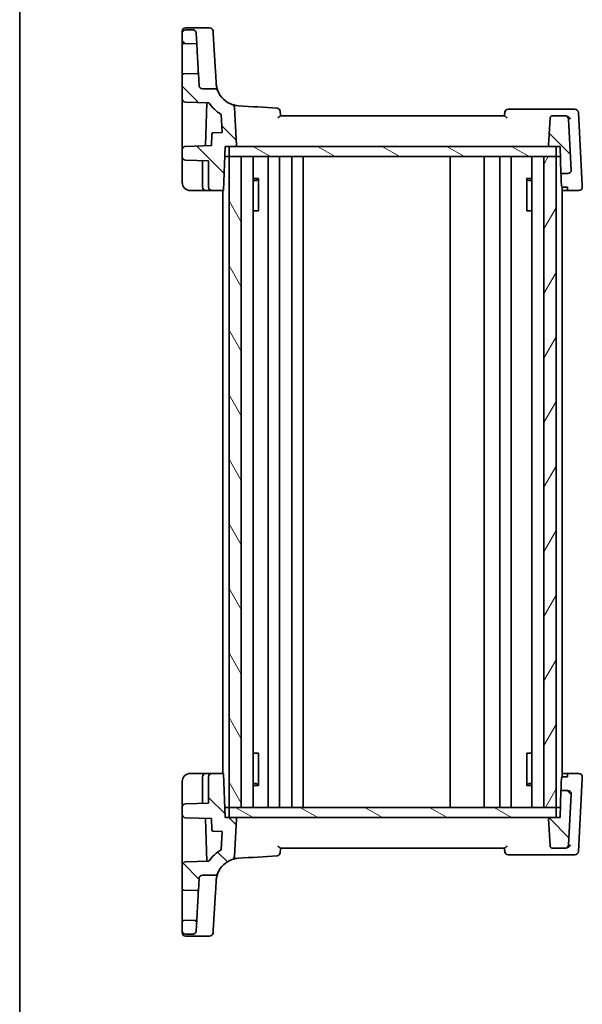
# Model space of a CAD drawing. Units: millimetres. Extents: x 14 to 2205, y 8 to 430.
# Drawn here: x 416 to 498, y 205 to 351 of the extents above; entities that cross this region are included whole.
import ezdxf

# ---------------------------------------------------------------- set-up
doc = ezdxf.new("R2010")
doc.units = ezdxf.units.MM
doc.layers.add('Border (ISO)', color=7, linetype='Continuous', lineweight=35)
doc.layers.add('Visible (ISO)', color=7, linetype='Continuous', lineweight=35)
doc.layers.add('Hatch (ISO)', color=1, linetype='Continuous', lineweight=18, true_color=0xff0000)
pattern_1 = [(135.0002, (393.75, -4), (-3.367584, -3.36761), [])]
pattern_2 = [(150.0002, (393.75, -4), (-2.38123, -4.124456), [])]

# ---------------------------------------------------------------- blocks, each defined once
blk = doc.blocks.new('図面枠 tk図枠')
at = {"layer": 'Border (ISO)'}
blk.add_line((14.5, 289), (14.5, 8), dxfattribs=at)

msp = doc.modelspace()

# ---------------------------------------------------------------- hatches: boundary and pattern name
at = {"layer": 'Hatch (ISO)'}
h = msp.add_hatch(dxfattribs=at)
h.set_pattern_fill('ANSI31', color=256, scale=38.1, angle=90.00021, style=0)
h.set_pattern_definition(pattern_1)
edge = h.paths.add_edge_path()
edge.add_ellipse((439.9528, 348.7414), major_axis=(0, 0.5), ratio=1, start_angle=0, end_angle=90)
edge.add_line((439.4528, 348.7414), (439.4528, 347.4345))
edge.add_ellipse((439.6528, 347.4345), major_axis=(-0.1439, -0.1389), ratio=1, start_angle=316, end_angle=404)
edge.add_line((439.6458, 347.2346), (441.6056, 347.1662))
edge.add_line((441.6056, 347.1662), (441.5217, 348.7675))
edge.add_spline(control_points=[(441.5217, 348.7675), (441.5184, 348.8293), (441.5038, 348.8899), (441.4531, 349.0026), (441.4176, 349.0538), (441.3272, 349.143), (441.2724, 349.1792), (441.1519, 349.2287), (441.0875, 349.2414), (441.0224, 349.2414)], knot_values=[-0.07614947, -0.07614947, -0.07614947, -0.07614947, -0.05760696, -0.05760696, -0.03906445, -0.03906445, -0.01953222, -0.01953222, 0, 0, 0, 0], degree=3, periodic=0)
edge.add_line((441.0224, 349.2414), (439.9528, 349.2414))
edge = h.paths.add_edge_path()
edge.add_line((495.1401, 332.0414), (495.2798, 328.0414))
edge.add_line((495.2798, 328.0414), (496.2949, 328.0414))
edge.add_ellipse((496.2949, 328.5414), major_axis=(0.3627, -0.3442), ratio=1, start_angle=313.5, end_angle=406.5)
edge.add_line((496.7942, 328.5675), (496.4011, 336.0675))
edge.add_ellipse((495.9018, 336.0414), major_axis=(-0.3627, 0.3442), ratio=1, start_angle=226.5, end_angle=313.5)
edge.add_line((495.9018, 336.5414), (493.9733, 336.5414))
edge.add_ellipse((493.9733, 336.2414), major_axis=(-0.2176, -0.2065), ratio=1, start_angle=226.5, end_angle=313.5)
edge.add_line((493.6737, 336.2571), (493.4638, 332.2518))
edge.add_ellipse((493.6635, 332.2414), major_axis=(-0.1451, -0.1377), ratio=1, start_angle=313.5, end_angle=406.5)
edge.add_line((493.6635, 332.0414), (494.5528, 332.0414))
edge.add_line((494.5528, 332.0414), (495.1401, 332.0414))
edge = h.paths.add_edge_path()
edge.add_ellipse((442.4273, 341.0414), major_axis=(-0.3627, 0.3442), ratio=1, start_angle=46.5, end_angle=133.5)
edge.add_line((442.4273, 340.5414), (444.2512, 340.5414))
edge.add_ellipse((444.2512, 340.0414), major_axis=(-0.4144, 0.2798), ratio=1, start_angle=235.976087, end_angle=304.023913, ccw=False)
edge.add_ellipse((447.9611, 341.5367), major_axis=(-3.4935, 0.2137), ratio=1, start_angle=25.452174, end_angle=74.404438)
edge.add_ellipse((446.6526, 337.7568), major_axis=(0.3996, 0.3006), ratio=1, start_angle=326.047781, end_angle=393.952219, ccw=False)
edge.add_line((447.1519, 337.783), (447.4418, 332.2518))
edge.add_ellipse((447.242, 332.2414), major_axis=(0.1451, -0.1377), ratio=1, start_angle=313.5, end_angle=406.5, ccw=False)
edge.add_line((447.242, 332.0414), (446.3528, 332.0414))
edge.add_line((446.3528, 332.0414), (445.7655, 332.0414))
edge.add_line((445.7655, 332.0414), (445.5385, 325.5414))
edge.add_line((445.5385, 325.5414), (443.8528, 325.5414))
edge.add_ellipse((443.8528, 326.0414), major_axis=(-0.5, 0), ratio=1, start_angle=0, end_angle=90, ccw=False)
edge.add_line((443.3528, 326.0414), (443.3528, 329.9052))
edge.add_line((443.3528, 329.9052), (439.9353, 330.0245))
edge.add_ellipse((439.9528, 330.5242), major_axis=(-0.3597, -0.3473), ratio=1, start_angle=316, end_angle=404, ccw=False)
edge.add_line((439.4528, 330.5242), (439.4528, 331.5585))
edge.add_ellipse((439.9528, 331.5585), major_axis=(-0.3597, 0.3473), ratio=1, start_angle=316, end_angle=404, ccw=False)
edge.add_line((439.9353, 332.0582), (443.7695, 332.1921))
edge.add_line((443.7695, 332.1921), (443.8276, 333.855))
edge.add_ellipse((444.0275, 333.848), major_axis=(-0.007, 0.1999), ratio=1, start_angle=0, end_angle=86, ccw=False)
edge.add_line((444.0205, 334.0479), (445.3425, 334.094))
edge.add_line((445.3425, 334.094), (445.2018, 336.779))
edge.add_ellipse((447.9611, 341.5367), major_axis=(-4.7577, 2.7594), ratio=1, start_angle=63.956431, end_angle=90, ccw=False)
edge.add_line((443.393, 338.4736), (439.9353, 338.5944))
edge.add_ellipse((439.9528, 339.0941), major_axis=(-0.3597, -0.3473), ratio=1, start_angle=316, end_angle=404, ccw=False)
edge.add_line((439.4528, 339.0941), (439.4528, 342.5482))
edge.add_ellipse((439.6528, 342.5482), major_axis=(-0.1439, 0.1389), ratio=1, start_angle=316, end_angle=404, ccw=False)
edge.add_line((439.6458, 342.7481), (441.8331, 342.8245))
edge.add_line((441.8331, 342.8245), (441.928, 341.0152))
h = msp.add_hatch(dxfattribs=at)
h.set_pattern_fill('ANSI31', color=256, scale=38.1, angle=105.000246, style=0)
h.set_pattern_definition(pattern_2)
h.paths.add_polyline_path([(494.5528, 330.5414), (494.5528, 332.0414), (493.6635, 332.0414), (447.242, 332.0414), (446.3528, 332.0414), (446.3528, 330.5414), (448.1528, 330.5414), (492.7528, 330.5414)])
h = msp.add_hatch(dxfattribs=at)
h.set_pattern_fill('ANSI31', color=256, scale=38.1, angle=75.000175, style=0)
h.set_pattern_definition([(120.0002, (393.75, -4), (-4.12444, -2.38126), [])])
h.paths.add_polyline_path([(446.3528, 234.5414), (448.1528, 234.5414), (448.1528, 330.5414), (446.3528, 330.5414)])
h = msp.add_hatch(dxfattribs=at)
h.set_pattern_fill('ANSI31', color=256, scale=38.1, angle=14.999978, style=0)
h.set_pattern_definition([(60, (393.75, -4), (-4.124445, 2.38125), [])])
h.paths.add_polyline_path([(492.7528, 234.5414), (494.5528, 234.5414), (494.5528, 330.5414), (492.7528, 330.5414)])
h = msp.add_hatch(dxfattribs=at)
h.set_pattern_fill('ANSI31', color=256, scale=38.1, angle=90.00021, style=0)
h.set_pattern_definition(pattern_1)
edge = h.paths.add_edge_path()
edge.add_ellipse((439.9528, 216.3414), major_axis=(0, -0.5), ratio=1, start_angle=270, end_angle=360, ccw=False)
edge.add_line((439.4528, 216.3414), (439.4528, 217.6482))
edge.add_ellipse((439.6528, 217.6482), major_axis=(-0.1439, 0.1389), ratio=1, start_angle=-44, end_angle=44, ccw=False)
edge.add_line((439.6458, 217.8481), (441.6056, 217.9165))
edge.add_line((441.6056, 217.9165), (441.5217, 216.3152))
edge.add_spline(control_points=[(441.5217, 216.3152), (441.5184, 216.2535), (441.5038, 216.1929), (441.4531, 216.0801), (441.4176, 216.0289), (441.3272, 215.9398), (441.2724, 215.9035), (441.1519, 215.8541), (441.0875, 215.8414), (441.0224, 215.8414)], knot_values=[-0.07614947, -0.07614947, -0.07614947, -0.07614947, -0.05760696, -0.05760696, -0.03906445, -0.03906445, -0.01953222, -0.01953222, 0, 0, 0, 0], degree=3, periodic=0)
edge.add_line((441.0224, 215.8414), (439.9528, 215.8414))
edge = h.paths.add_edge_path()
edge.add_line((495.1401, 233.0414), (495.2798, 237.0414))
edge.add_line((495.2798, 237.0414), (496.2949, 237.0414))
edge.add_ellipse((496.2949, 236.5414), major_axis=(0.3627, 0.3442), ratio=1, start_angle=-46.5, end_angle=46.5, ccw=False)
edge.add_line((496.7942, 236.5152), (496.4011, 229.0152))
edge.add_ellipse((495.9018, 229.0414), major_axis=(-0.3627, -0.3442), ratio=1, start_angle=46.5, end_angle=133.5, ccw=False)
edge.add_line((495.9018, 228.5414), (493.9733, 228.5414))
edge.add_ellipse((493.9733, 228.8414), major_axis=(-0.2176, 0.2065), ratio=1, start_angle=46.5, end_angle=133.5, ccw=False)
edge.add_line((493.6737, 228.8257), (493.4638, 232.8309))
edge.add_ellipse((493.6635, 232.8414), major_axis=(-0.1451, 0.1377), ratio=1, start_angle=-46.5, end_angle=46.5, ccw=False)
edge.add_line((493.6635, 233.0414), (494.5528, 233.0414))
edge.add_line((494.5528, 233.0414), (495.1401, 233.0414))
edge = h.paths.add_edge_path()
edge.add_ellipse((442.4273, 224.0414), major_axis=(-0.3627, -0.3442), ratio=1, start_angle=226.5, end_angle=313.5, ccw=False)
edge.add_line((442.4273, 224.5414), (444.2512, 224.5414))
edge.add_ellipse((444.2512, 225.0414), major_axis=(-0.4144, -0.2798), ratio=1, start_angle=55.976087, end_angle=124.023913)
edge.add_ellipse((447.9611, 223.546), major_axis=(-3.4935, -0.2137), ratio=1, start_angle=285.595562, end_angle=334.547826, ccw=False)
edge.add_ellipse((446.6526, 227.3259), major_axis=(0.3996, -0.3006), ratio=1, start_angle=-33.952219, end_angle=33.952219)
edge.add_line((447.1519, 227.2998), (447.4418, 232.8309))
edge.add_ellipse((447.242, 232.8414), major_axis=(0.1451, 0.1377), ratio=1, start_angle=-46.5, end_angle=46.5)
edge.add_line((447.242, 233.0414), (446.3528, 233.0414))
edge.add_line((446.3528, 233.0414), (445.7655, 233.0414))
edge.add_line((445.7655, 233.0414), (445.5385, 239.5414))
edge.add_line((445.5385, 239.5414), (443.8528, 239.5414))
edge.add_ellipse((443.8528, 239.0414), major_axis=(-0.5, 0), ratio=1, start_angle=270, end_angle=360)
edge.add_line((443.3528, 239.0414), (443.3528, 235.1776))
edge.add_line((443.3528, 235.1776), (439.9353, 235.0582))
edge.add_ellipse((439.9528, 234.5585), major_axis=(-0.3597, 0.3473), ratio=1, start_angle=-44, end_angle=44)
edge.add_line((439.4528, 234.5585), (439.4528, 233.5242))
edge.add_ellipse((439.9528, 233.5242), major_axis=(-0.3597, -0.3473), ratio=1, start_angle=-44, end_angle=44)
edge.add_line((439.9353, 233.0245), (443.7695, 232.8906))
edge.add_line((443.7695, 232.8906), (443.8276, 231.2278))
edge.add_ellipse((444.0275, 231.2347), major_axis=(-0.007, -0.1999), ratio=1, start_angle=274, end_angle=360)
edge.add_line((444.0205, 231.0349), (445.3425, 230.9887))
edge.add_line((445.3425, 230.9887), (445.2018, 228.3037))
edge.add_ellipse((447.9611, 223.546), major_axis=(-4.7577, -2.7594), ratio=1, start_angle=270, end_angle=296.043569)
edge.add_line((443.393, 226.6091), (439.9353, 226.4884))
edge.add_ellipse((439.9528, 225.9887), major_axis=(-0.3597, 0.3473), ratio=1, start_angle=-44, end_angle=44)
edge.add_line((439.4528, 225.9887), (439.4528, 222.5345))
edge.add_ellipse((439.6528, 222.5345), major_axis=(-0.1439, -0.1389), ratio=1, start_angle=-44, end_angle=44)
edge.add_line((439.6458, 222.3346), (441.8331, 222.2582))
edge.add_line((441.8331, 222.2582), (441.928, 224.0675))
h = msp.add_hatch(dxfattribs=at)
h.set_pattern_fill('ANSI31', color=256, scale=38.1, angle=105.000246, style=0)
h.set_pattern_definition(pattern_2)
h.paths.add_polyline_path([(494.5528, 234.5414), (494.5528, 233.0414), (493.6635, 233.0414), (447.242, 233.0414), (446.3528, 233.0414), (446.3528, 234.5414), (448.1528, 234.5414), (492.7528, 234.5414)])

# ---------------------------------------------------------------- linework, layer by layer
at = {"layer": 'Visible (ISO)'}
for p, q in [((439.4528, 348.7414), (439.4528, 347.4345)), ((439.9528, 349.5487), (443.4942, 349.5487)), ((441.0224, 349.2414), (439.9528, 349.2414)), ((441.6056, 347.1662), (441.5217, 348.7675)), ((444.3629, 343.0366), (444.016, 348.7086)), ((439.6458, 347.2346), (441.6056, 347.1662)), ((441.8331, 342.8245), (439.6458, 342.7481)), ((441.928, 341.0152), (441.8331, 342.8245)), ((439.4528, 342.5482), (439.4528, 339.0941)), ((444.2512, 340.5414), (442.4273, 340.5414)), ((439.4528, 339.0941), (439.4528, 332.6102)), ((439.9353, 338.5944), (443.393, 338.4736)), ((443.0893, 338.4842), (442.8684, 332.1606)), ((447.4418, 332.2518), (447.1519, 337.783)), ((496.1954, 337.5414), (487.4984, 337.5414)), ((497.3494, 337.5414), (496.1954, 337.5414)), ((498.4111, 326.3376), (497.8487, 337.0675)), ((445.2018, 336.779), (445.3425, 334.094)), ((447.2028, 336.8116), (447.2028, 336.8115)), ((486.9754, 336.5414), (453.9302, 336.5414)), ((493.6737, 336.2571), (493.4638, 332.2518)), ((495.9018, 336.5414), (493.9733, 336.5414)), ((496.0052, 336.5414), (495.9018, 336.5414)), ((496.7942, 328.5675), (496.4011, 336.0675)), ((445.3425, 334.094), (444.0205, 334.0479)), ((443.8276, 333.855), (443.7695, 332.1921)), ((439.4528, 331.5585), (439.4528, 330.5242)), ((443.7695, 332.1921), (439.9353, 332.0582)), ((445.5385, 325.5414), (445.7655, 332.0414)), ((445.7655, 332.0414), (447.242, 332.0414)), ((494.5528, 332.0414), (446.3528, 332.0414)), ((446.3528, 332.0414), (446.3528, 330.5414)), ((493.6635, 332.0414), (495.1401, 332.0414)), ((494.5528, 330.5414), (494.5528, 332.0414)), ((495.1401, 332.0414), (495.2798, 328.0414)), ((439.4528, 329.8246), (439.4528, 326.7414)), ((439.9353, 330.0245), (443.3528, 329.9052)), ((442.4528, 329.9366), (442.4528, 326.0414)), ((443.3528, 329.9052), (443.3528, 326.0414)), ((445.7131, 330.5414), (446.3528, 330.5414)), ((448.1528, 330.5414), (446.3528, 330.5414)), ((446.3528, 330.5414), (446.3528, 234.5414)), ((446.3528, 330.5414), (494.5528, 330.5414)), ((448.1528, 234.5414), (448.1528, 330.5414)), ((449.9066, 234.5414), (449.9066, 330.5414)), ((452.1028, 234.5414), (452.1028, 330.5414)), ((453.8028, 234.5414), (453.8028, 330.5414)), ((455.6028, 234.5414), (455.6028, 330.5414)), ((457.3028, 234.5414), (457.3028, 330.5414)), ((478.9528, 234.5414), (478.9528, 330.5414)), ((483.9528, 234.5414), (483.9528, 330.5414)), ((486.2524, 234.5414), (486.2524, 330.5414)), ((487.9524, 234.5414), (487.9524, 330.5414)), ((490.999, 234.5414), (490.999, 330.5414)), ((494.5528, 330.5414), (492.7528, 330.5414)), ((492.7528, 330.5414), (492.7528, 234.5414)), ((494.5528, 234.5414), (494.5528, 330.5414)), ((494.5528, 330.5414), (495.1925, 330.5414)), ((449.9066, 327.3174), (450.6916, 327.3174)), ((450.4267, 327.0414), (449.9066, 327.0414)), ((450.4267, 327.0414), (450.6744, 327.289)), ((450.6744, 327.2969), (450.6744, 322.5414)), ((490.2138, 327.3174), (490.999, 327.3174)), ((490.2311, 322.5414), (490.2311, 327.2969)), ((490.4788, 327.0414), (490.2311, 327.2891)), ((490.999, 327.0414), (490.4788, 327.0414)), ((495.2798, 328.0414), (496.2949, 328.0414)), ((440.6528, 325.5414), (442.9528, 325.5414)), ((442.9528, 325.5414), (443.8528, 325.5414)), ((443.8528, 325.5414), (445.5385, 325.5414)), ((445.4528, 239.5414), (445.4528, 325.5414)), ((495.4528, 239.0021), (495.4528, 326.0806)), ((496.2671, 325.5414), (495.4528, 325.5414)), ((496.2494, 326.0465), (495.5493, 326.0465)), ((496.2671, 325.5414), (497.9259, 325.5414)), ((450.5859, 322.5414), (449.9066, 322.5414)), ((450.5859, 322.5414), (450.6744, 322.5414)), ((490.2311, 322.5414), (490.3197, 322.5414)), ((490.999, 322.5414), (490.3197, 322.5414)), ((450.5859, 242.5414), (449.9066, 242.5414)), ((450.5859, 242.5414), (450.6744, 242.5414)), ((450.6744, 237.7858), (450.6744, 242.5414)), ((490.2311, 242.5414), (490.3197, 242.5414)), ((490.2311, 242.5414), (490.2311, 237.7858)), ((490.999, 242.5414), (490.3197, 242.5414)), ((439.4528, 235.2581), (439.4528, 238.3414)), ((440.6528, 239.5414), (442.9528, 239.5414)), ((442.4528, 235.1461), (442.4528, 239.0414)), ((442.9528, 239.5414), (443.8528, 239.5414)), ((443.3528, 235.1776), (443.3528, 239.0414)), ((443.8528, 239.5414), (445.5385, 239.5414)), ((445.5385, 239.5414), (445.7655, 233.0414)), ((496.2671, 239.5414), (495.4528, 239.5414)), ((496.2494, 239.0362), (495.5493, 239.0362)), ((496.2671, 239.5414), (497.9259, 239.5414)), ((498.4111, 238.7452), (497.8487, 228.0152)), ((450.4267, 238.0414), (449.9066, 238.0414)), ((449.9066, 237.7653), (450.6916, 237.7653)), ((450.4267, 238.0414), (450.6744, 237.7937)), ((490.2138, 237.7653), (490.999, 237.7653)), ((490.4788, 238.0414), (490.2311, 237.7936)), ((490.999, 238.0414), (490.4788, 238.0414)), ((495.1401, 233.0414), (495.2798, 237.0414)), ((495.2798, 237.0414), (496.2949, 237.0414)), ((496.7942, 236.5152), (496.4011, 229.0152)), ((439.4528, 233.5242), (439.4528, 234.5585)), ((439.9353, 235.0582), (443.3528, 235.1776)), ((445.7131, 234.5414), (446.3528, 234.5414)), ((448.1528, 234.5414), (446.3528, 234.5414)), ((446.3528, 233.0414), (446.3528, 234.5414)), ((446.3528, 234.5414), (494.5528, 234.5414)), ((494.5528, 234.5414), (492.7528, 234.5414)), ((494.5528, 234.5414), (495.1925, 234.5414)), ((494.5528, 234.5414), (494.5528, 233.0414)), ((439.4528, 225.9887), (439.4528, 232.4725)), ((443.7695, 232.8906), (439.9353, 233.0245)), ((443.0893, 226.5985), (442.8684, 232.9221)), ((443.8276, 231.2278), (443.7695, 232.8906)), ((445.7655, 233.0414), (447.242, 233.0414)), ((494.5528, 233.0414), (446.3528, 233.0414)), ((447.4418, 232.8309), (447.1519, 227.2998)), ((493.6737, 228.8257), (493.4638, 232.8309)), ((493.6635, 233.0414), (495.1401, 233.0414)), ((445.3425, 230.9887), (444.0205, 231.0349)), ((445.2018, 228.3037), (445.3425, 230.9887)), ((447.2028, 228.2711), (447.2028, 228.2712)), ((486.9754, 228.5414), (453.9302, 228.5414)), ((495.9018, 228.5414), (493.9733, 228.5414)), ((496.0052, 228.5414), (495.9018, 228.5414)), ((439.9353, 226.4884), (443.393, 226.6091)), ((496.1954, 227.5414), (487.4984, 227.5414)), ((497.3494, 227.5414), (496.1954, 227.5414)), ((439.4528, 222.5345), (439.4528, 225.9887)), ((441.928, 224.0675), (441.8331, 222.2582)), ((444.2512, 224.5414), (442.4273, 224.5414)), ((441.8331, 222.2582), (439.6458, 222.3346)), ((444.3629, 222.0461), (444.016, 216.3741)), ((439.6458, 217.8481), (441.6056, 217.9165)), ((441.6056, 217.9165), (441.5217, 216.3152)), ((439.4528, 216.3414), (439.4528, 217.6482)), ((441.0224, 215.8414), (439.9528, 215.8414)), ((439.9528, 215.534), (443.4942, 215.534))]:
    msp.add_line(p, q, dxfattribs=at)
for centre, radius, start, end in [((439.9528, 349.0487), 0.5, 90, 180), ((439.9528, 348.7414), 0.5, 90, 180), ((443.4942, 349.0487), 0.5, 3.5, 90), ((439.6528, 347.4345), 0.2, 180, 268), ((439.6528, 342.5482), 0.2, 92, 180), ((442.4273, 341.0414), 0.5, 183, 270), ((444.2512, 340.0414), 0.5, 21.952174, 90), ((447.9611, 341.5367), 3.5, 201.952174, 250.904438), ((439.9528, 339.0941), 0.5, 180, 268), ((447.9611, 341.5367), 5.5, 213.843382, 239.886952), ((446.6526, 337.7568), 0.5, 3, 70.904438), ((453.3935, 337.197), 0.5, 5, 86.5), ((487.4984, 337.0414), 0.5, 90, 175), ((497.3494, 337.0414), 0.5, 3, 90), ((493.9733, 336.2414), 0.3, 90, 177), ((495.9018, 336.0414), 0.5, 3, 90), ((444.0275, 333.848), 0.2, 92, 178), ((439.9528, 331.5585), 0.5, 92, 180), ((447.242, 332.2414), 0.2, 270, 3), ((493.6635, 332.2414), 0.2, 177, 270), ((439.9528, 330.5242), 0.5, 180, 268), ((496.2949, 328.5414), 0.5, 270, 3), ((440.6528, 326.7414), 1.2, 180, 270), ((442.9528, 326.0414), 0.5, 180, 270), ((443.8528, 326.0414), 0.5, 180, 270), ((497.9259, 326.0414), 0.5, 270, 3), ((440.6528, 238.3414), 1.2, 90, 180), ((442.9528, 239.0414), 0.5, 90, 180), ((443.8528, 239.0414), 0.5, 90, 180), ((497.9259, 239.0414), 0.5, 357, 90), ((496.2949, 236.5414), 0.5, 357, 90), ((439.9528, 234.5585), 0.5, 92, 180), ((439.9528, 233.5242), 0.5, 180, 268), ((447.242, 232.8414), 0.2, 357, 90), ((493.6635, 232.8414), 0.2, 90, 183), ((444.0275, 231.2347), 0.2, 182, 268), ((447.9611, 223.546), 5.5, 120.113048, 146.156618), ((493.9733, 228.8414), 0.3, 183, 270), ((495.9018, 229.0414), 0.5, 270, 357), ((447.9611, 223.546), 3.5, 109.095562, 158.047826), ((446.6526, 227.3259), 0.5, 289.095562, 357), ((453.3935, 227.8858), 0.5, 273.5, 355), ((487.4984, 228.0414), 0.5, 185, 270), ((497.3494, 228.0414), 0.5, 270, 357), ((439.9528, 225.9887), 0.5, 92, 180), ((442.4273, 224.0414), 0.5, 90, 177), ((444.2512, 225.0414), 0.5, 270, 338.047826), ((439.6528, 222.5345), 0.2, 180, 268), ((439.6528, 217.6482), 0.2, 92, 180), ((439.9528, 216.3414), 0.5, 180, 270), ((439.9528, 216.034), 0.5, 180, 270), ((443.4942, 216.034), 0.5, 270, 356.5)]:
    msp.add_arc(centre, radius, start, end, dxfattribs=at)
for centre, major_axis, start_param, end_param in [((439.4528, 348.5487), (0, 0.5), 0.00151034, 1.11150335), ((439.4528, 349.2149), (0, -1), 1.07718984, 1.11029151), ((444.0239, 348.5792), (-0.0306, 0.5), 6.28091816, 7.59097203), ((439.4528, 344.9914), (0, 2.4431), 3.14116488, 6.28275754), ((441.7194, 344.9953), (0.1138, -2.1708), 0.00057115, 3.1421638), ((444.2995, 344.0719), (0.2447, -4), 0.8131895, 1.30902806), ((476.6121, 336.2766), (-119.2591, 7.2942), 4.90750386, 4.95685007), ((439.4528, 332.5591), (0, -1.0006), 0.0041922, 1.6232283), ((439.4528, 329.8238), (0, -0.7004), 1.57201431, 3.14159264), ((495.4465, 323.2665), (-0.1746, 5), 5.36704209, 5.98149404), ((496.3465, 323.2665), (-0.1746, 5), 5.24149306, 5.30225474), ((496.2496, 326.0414), (0.0175, -0.5), 5.2416935, 6.28394541), ((498.5706, 323.2927), (-0.2882, 5.5), 5.24283859, 5.3007781)]:
    msp.add_ellipse(centre, major_axis=major_axis, ratio=0.00001, start_param=start_param, end_param=end_param, dxfattribs=at)
at = {"layer": 'Visible (ISO)', "extrusion": (0, 0, -1)}
for centre, major_axis, start_param, end_param in [((495.4465, 241.8162), (-0.1746, -5), 5.36704209, 5.98149404), ((496.3465, 241.8162), (-0.1746, -5), 5.24149306, 5.30225474), ((496.2496, 239.0414), (0.0175, 0.5), 5.2416935, 6.28394541), ((498.5706, 241.7901), (-0.2882, -5.5), 5.24283859, 5.3007781), ((439.4528, 235.259), (0, 0.7004), 1.57201431, 3.14159264), ((439.4528, 232.5236), (0, 1.0006), 0.0041922, 1.6232283), ((476.6121, 228.8061), (-119.2591, -7.2942), 4.90750386, 4.95685007), ((444.2995, 221.0108), (0.2447, 4), 0.8131895, 1.30902806), ((439.4528, 220.0914), (0, -2.4431), 3.14116488, 6.28275754), ((441.7194, 220.0874), (0.1138, 2.1708), 0.00057115, 3.1421638), ((439.4528, 215.8679), (0, 1), 1.07718984, 1.11029151), ((439.4528, 216.534), (0, -0.5), 0.00151034, 1.11150335), ((444.0239, 216.5035), (-0.0306, -0.5), 6.28091816, 7.59097203)]:
    msp.add_ellipse(centre, major_axis=major_axis, ratio=0.00001, start_param=start_param, end_param=end_param, dxfattribs=at)
at = {"layer": 'Visible (ISO)'}
for points, knots in [([(441.5217, 348.7675), (441.5184, 348.8293), (441.5038, 348.8899), (441.4531, 349.0026), (441.4176, 349.0538), (441.3272, 349.143), (441.2724, 349.1792), (441.1519, 349.2287), (441.0875, 349.2414), (441.0224, 349.2414)], [-0.0761494708, -0.0761494708, -0.0761494708, -0.0761494708, -0.0576069591, -0.0576069591, -0.0390644473, -0.0390644473, -0.0195322237, -0.0195322237, 0, 0, 0, 0]), ([(444.7149, 340.2283), (444.7149, 340.2283), (444.7106, 340.2388), (444.6769, 340.3249), (444.6103, 340.4925), (444.5144, 340.907), (444.4813, 341.1007), (444.4677, 341.323)], [0, 0, 0, 0, 0.053572789, 0.053572789, 0.221635727, 0.221635727, 0.326675063, 0.326675063, 0.326675063, 0.326675063]), ([(453.9528, 336.5414), (453.9437, 336.6448), (453.9347, 336.7483), (453.9256, 336.8517), (453.9143, 336.9813), (453.903, 337.1109), (453.8916, 337.2405)], [1.048211563658, 1.048211563658, 1.048211563658, 1.048211563658, 1.048395717234, 1.048395717234, 1.048395717234, 1.048626398692, 1.048626398692, 1.048626398692, 1.048626398692]), ([(487.0003, 337.0849), (486.9917, 336.9857), (486.983, 336.8864), (486.9743, 336.7872), (486.9671, 336.7052), (486.96, 336.6233), (486.9528, 336.5414)], [-1.048534088249, -1.048534088249, -1.048534088249, -1.048534088249, -1.048357404139, -1.048357404139, -1.048357404139, -1.048211563658, -1.048211563658, -1.048211563658, -1.048211563658]), ([(453.5491, 336.2571), (453.5501, 336.2579), (453.5511, 336.2587), (453.5949, 336.2954), (453.637, 336.3312), (453.7159, 336.3973), (453.7531, 336.4282), (453.8215, 336.4823), (453.853, 336.5057), (453.8991, 336.5333), (453.9159, 336.5407), (453.9291, 336.5414), (453.9297, 336.5414), (453.9302, 336.5414)], [-0.0779991597, -0.0779991597, -0.0779991597, -0.0779991597, -0.0776196502, -0.0776196502, -0.0608540778, -0.0608540778, -0.0447054272, -0.0447054272, -0.0284825565, -0.0284825565, -0.0161485462, -0.0161485462, -0.0155888691, -0.0155888691, -0.0155888691, -0.0155888691]), ([(486.9754, 336.5414), (486.9811, 336.5414), (486.9877, 336.5399), (487.0131, 336.5304), (487.0356, 336.5165), (487.096, 336.4737), (487.1365, 336.4412), (487.2338, 336.3608), (487.293, 336.3102), (487.3545, 336.2587), (487.3555, 336.2579), (487.3565, 336.2571)], [-0.0628436148, -0.0628436148, -0.0628436148, -0.0628436148, -0.056979315, -0.056979315, -0.0429981084, -0.0429981084, -0.0239607057, -0.0239607057, 0, 0, 0.0003840523, 0.0003840523, 0.0003840523, 0.0003840523]), ([(496.6706, 336.0675), (496.6701, 336.0686), (496.6696, 336.0696), (496.6425, 336.1257), (496.6076, 336.1806), (496.525, 336.2827), (496.4774, 336.3308), (496.372, 336.4154), (496.3141, 336.4528), (496.2037, 336.5044), (496.1535, 336.5218), (496.1029, 336.5318)], [-0.000425164, -0.000425164, -0.000425164, -0.000425164, 0, 0, 0.0229518606, 0.0229518606, 0.0447641115, 0.0447641115, 0.0655788235, 0.0655788235, 0.0815954167, 0.0815954167, 0.0815954167, 0.0815954167]), ([(495.5493, 326.0465), (495.5366, 326.0465), (495.524, 326.0483), (495.4995, 326.0548), (495.4876, 326.0597), (495.4542, 326.0774), (495.4349, 326.094), (495.3943, 326.1384), (495.3747, 326.1722), (495.3482, 326.2424), (495.3413, 326.2788), (495.3402, 326.3122)], [0.1569305982, 0.1569305982, 0.1569305982, 0.1569305982, 0.1607370774, 0.1607370774, 0.1645435565, 0.1645435565, 0.1721565148, 0.1721565148, 0.1848322212, 0.1848322212, 0.1974696513, 0.1974696513, 0.1974696513, 0.1974696513]), ([(495.5493, 239.0362), (495.5366, 239.0362), (495.524, 239.0345), (495.4995, 239.0279), (495.4876, 239.0231), (495.4542, 239.0053), (495.4349, 238.9888), (495.3943, 238.9443), (495.3747, 238.9106), (495.3482, 238.8404), (495.3413, 238.8039), (495.3402, 238.7705)], [0.1569305982, 0.1569305982, 0.1569305982, 0.1569305982, 0.1607370774, 0.1607370774, 0.1645435565, 0.1645435565, 0.1721565148, 0.1721565148, 0.1848322212, 0.1848322212, 0.1974696513, 0.1974696513, 0.1974696513, 0.1974696513]), ([(453.5491, 228.8257), (453.5501, 228.8249), (453.5511, 228.824), (453.5949, 228.7873), (453.637, 228.7516), (453.7159, 228.6854), (453.7531, 228.6545), (453.8215, 228.6004), (453.853, 228.5771), (453.8991, 228.5494), (453.9159, 228.542), (453.9291, 228.5414), (453.9297, 228.5414), (453.9302, 228.5414)], [-0.0779991597, -0.0779991597, -0.0779991597, -0.0779991597, -0.0776196502, -0.0776196502, -0.0608540778, -0.0608540778, -0.0447054272, -0.0447054272, -0.0284825565, -0.0284825565, -0.0161485462, -0.0161485462, -0.0155888691, -0.0155888691, -0.0155888691, -0.0155888691]), ([(453.9528, 228.5414), (453.9437, 228.4379), (453.9347, 228.3345), (453.9256, 228.231), (453.9143, 228.1014), (453.903, 227.9718), (453.8916, 227.8422)], [1.048211563658, 1.048211563658, 1.048211563658, 1.048211563658, 1.048395717234, 1.048395717234, 1.048395717234, 1.048626398692, 1.048626398692, 1.048626398692, 1.048626398692]), ([(487.0003, 227.9978), (486.9917, 228.0971), (486.983, 228.1963), (486.9743, 228.2956), (486.9671, 228.3775), (486.96, 228.4594), (486.9528, 228.5414)], [-1.048534088249, -1.048534088249, -1.048534088249, -1.048534088249, -1.048357404139, -1.048357404139, -1.048357404139, -1.048211563658, -1.048211563658, -1.048211563658, -1.048211563658]), ([(486.9754, 228.5414), (486.9811, 228.5414), (486.9877, 228.5429), (487.0131, 228.5524), (487.0356, 228.5662), (487.096, 228.609), (487.1365, 228.6415), (487.2338, 228.722), (487.293, 228.7725), (487.3545, 228.824), (487.3555, 228.8249), (487.3565, 228.8257)], [-0.0628436148, -0.0628436148, -0.0628436148, -0.0628436148, -0.056979315, -0.056979315, -0.0429981084, -0.0429981084, -0.0239607057, -0.0239607057, 0, 0, 0.0003840523, 0.0003840523, 0.0003840523, 0.0003840523]), ([(496.6706, 229.0152), (496.6701, 229.0142), (496.6696, 229.0132), (496.6425, 228.957), (496.6076, 228.9021), (496.525, 228.8), (496.4774, 228.7519), (496.372, 228.6673), (496.3141, 228.6299), (496.2037, 228.5783), (496.1535, 228.5609), (496.1029, 228.5509)], [-0.000425164, -0.000425164, -0.000425164, -0.000425164, 0, 0, 0.0229518606, 0.0229518606, 0.0447641115, 0.0447641115, 0.0655788235, 0.0655788235, 0.0815954167, 0.0815954167, 0.0815954167, 0.0815954167]), ([(444.7149, 224.8545), (444.7149, 224.8545), (444.7106, 224.844), (444.6769, 224.7578), (444.6103, 224.5902), (444.5144, 224.1758), (444.4813, 223.982), (444.4677, 223.7597)], [0, 0, 0, 0, 0.053572789, 0.053572789, 0.221635727, 0.221635727, 0.326675063, 0.326675063, 0.326675063, 0.326675063]), ([(441.5217, 216.3152), (441.5184, 216.2535), (441.5038, 216.1929), (441.4531, 216.0801), (441.4176, 216.0289), (441.3272, 215.9398), (441.2724, 215.9035), (441.1519, 215.8541), (441.0875, 215.8414), (441.0224, 215.8414)], [-0.0761494708, -0.0761494708, -0.0761494708, -0.0761494708, -0.0576069591, -0.0576069591, -0.0390644473, -0.0390644473, -0.0195322237, -0.0195322237, 0, 0, 0, 0])]:
    msp.add_open_spline(points, degree=3, knots=knots, dxfattribs=at)
for points in [[(447.7475, 338.0432), (447.4309, 338.0626), (447.1167, 338.1252), (446.8161, 338.2293)], [(496.1029, 336.5318), (496.0701, 336.5383), (496.0371, 336.5414), (496.0052, 336.5414)], [(496.1029, 228.5509), (496.0701, 228.5444), (496.0371, 228.5414), (496.0052, 228.5414)], [(447.7475, 227.0395), (447.4309, 227.0201), (447.1167, 226.9575), (446.8161, 226.8534)]]:
    msp.add_open_spline(points, degree=3, dxfattribs=at)

# ---------------------------------------------------------------- block references
at = {"xscale": 1.5, "yscale": 1.5, "zscale": 1.5}
msp.add_blockref('図面枠 tk図枠', (393.75, -4), dxfattribs=at)

doc.saveas('drawing.dxf')
